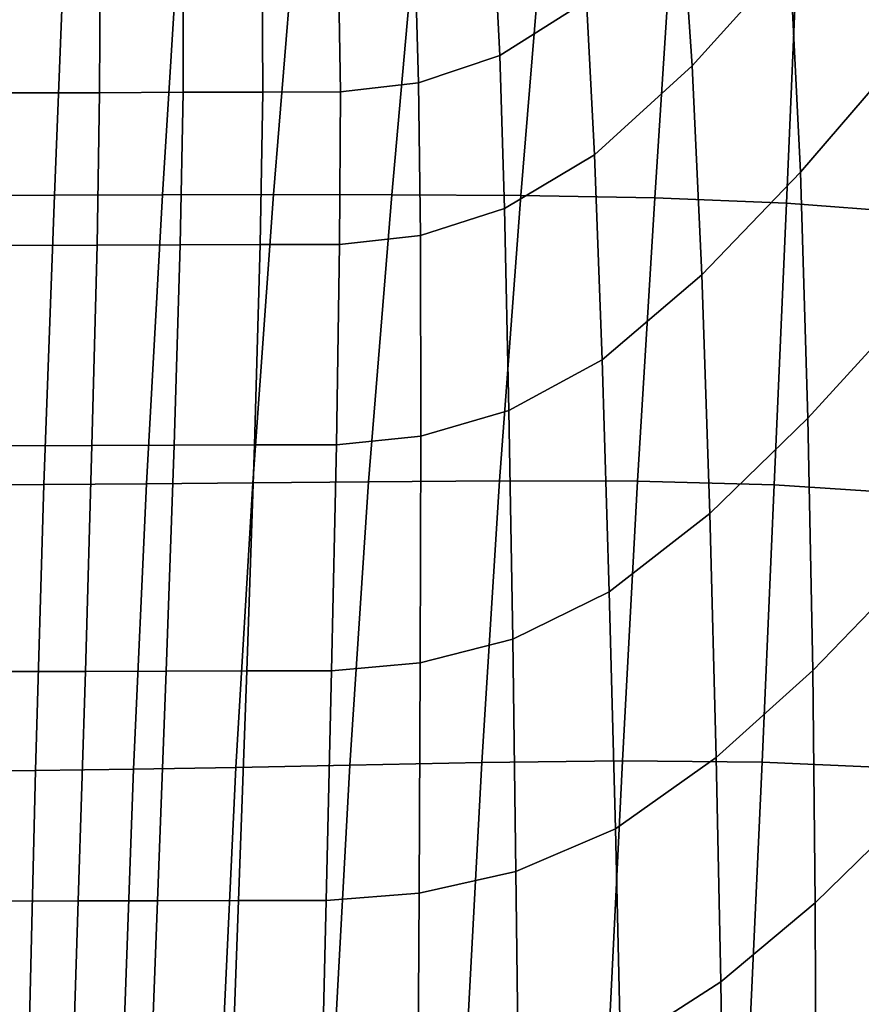
# Model space of a CAD drawing. Units: inches. Extents: x -1 to 605, y -615 to 1.
# Drawn here: x 418 to 510, y -409 to -301 of the extents above; entities that cross this region are included whole.
import ezdxf

# ---------------------------------------------------------------- set-up
doc = ezdxf.new("R2010")
doc.units = ezdxf.units.IN
doc.header["$MEASUREMENT"] = 0
doc.layers.add('FABRIC', color=7, linetype='Continuous')

# ---------------------------------------------------------------- blocks, each defined once
blk = doc.blocks.new('FABRIC_UFP16')
for points in [[(490.19, -288.48, 493.26), (491.38, -305.58, 495.08), (502.11, -293.7, 502.07), (500.63, -276.37, 500.67)], [(513.18, -305.74, 511.15), (512.02, -281.57, 510.02), (502.11, -293.7, 502.07), (503.25, -317.27, 503.69)], [(470.27, -304.45, 483.92), (479.79, -298.46, 487.47), (478.79, -285.59, 485.59), (469.61, -291.52, 481.97)], [(479.79, -298.46, 487.47), (480.67, -315.38, 489.59), (491.38, -305.58, 495.08), (490.19, -288.48, 493.26)], [(421.4, -319.8, 407.26), (409.37, -319.84, 406.32), (409.98, -289.24, 402.55), (422.63, -289.21, 403.7)], [(433.28, -319.76, 408.67), (421.4, -319.8, 407.26), (422.63, -289.21, 403.7), (435.18, -289.2, 405.44)], [(447.92, -289.23, 407.91), (445.46, -319.73, 410.73), (433.28, -319.76, 408.67), (435.18, -289.2, 405.44)], [(461.12, -289.35, 411.29), (458.41, -319.75, 413.6), (445.46, -319.73, 410.73), (447.92, -289.23, 407.91)], [(472.59, -319.83, 417.42), (458.41, -319.75, 413.6), (461.12, -289.35, 411.29), (475.08, -289.58, 415.74)], [(487.27, -320.09, 422.08), (472.59, -319.83, 417.42), (475.08, -289.58, 415.74), (489.22, -290, 421.06)], [(502.99, -290.69, 427.04), (501.73, -320.67, 427.47), (487.27, -320.09, 422.08), (489.22, -290, 421.06)], [(515.84, -291.74, 433.47), (515.21, -321.71, 433.46), (501.73, -320.67, 427.47), (502.99, -290.69, 427.04)], [(461.36, -307.45, 481.99), (470.27, -304.45, 483.92), (469.61, -291.52, 481.97), (460.97, -294.48, 480.07)], [(502.11, -293.7, 502.07), (491.38, -305.58, 495.08), (492.43, -328.55, 497.16), (503.25, -317.27, 503.69)], [(452.59, -295.46, 479.19), (452.78, -308.46, 481.03), (461.36, -307.45, 481.99), (460.97, -294.48, 480.07)], [(416.61, -295.5, 475.57), (416.57, -308.57, 477.16), (426.36, -308.54, 478.35), (426.41, -295.48, 476.73)], [(426.36, -308.54, 478.35), (435.52, -308.5, 479.47), (435.54, -295.47, 477.8), (426.41, -295.48, 476.73)], [(435.52, -308.5, 479.47), (444.26, -308.48, 480.4), (444.2, -295.46, 478.67), (435.54, -295.47, 477.8)], [(444.2, -295.46, 478.67), (444.26, -308.48, 480.4), (452.78, -308.46, 481.03), (452.59, -295.46, 479.19)], [(470.8, -321.26, 486.18), (480.67, -315.38, 489.59), (479.79, -298.46, 487.47), (470.27, -304.45, 483.92)], [(461.56, -324.2, 484.25), (470.8, -321.26, 486.18), (470.27, -304.45, 483.92), (461.36, -307.45, 481.99)], [(491.38, -305.58, 495.08), (480.67, -315.38, 489.59), (481.51, -337.85, 492.03), (492.43, -328.55, 497.16)], [(513.87, -333.54, 512.35), (513.18, -305.74, 511.15), (503.25, -317.27, 503.69), (504.07, -344.28, 505.41)], [(452.78, -308.46, 481.03), (452.7, -325.2, 483.23), (461.56, -324.2, 484.25), (461.36, -307.45, 481.99)], [(416.57, -308.57, 477.16), (416.38, -325.32, 479.32), (426.09, -325.28, 480.46), (426.36, -308.54, 478.35)], [(426.09, -325.28, 480.46), (435.2, -325.25, 481.57), (435.52, -308.5, 479.47), (426.36, -308.54, 478.35)], [(435.2, -325.25, 481.57), (443.99, -325.22, 482.53), (444.26, -308.48, 480.4), (435.52, -308.5, 479.47)], [(444.26, -308.48, 480.4), (443.99, -325.22, 482.53), (452.7, -325.2, 483.23), (452.78, -308.46, 481.03)], [(481.51, -337.85, 492.03), (480.67, -315.38, 489.59), (470.8, -321.26, 486.18), (471.28, -343.44, 488.78)], [(503.25, -317.27, 503.69), (492.43, -328.55, 497.16), (493.3, -354.74, 499.37), (504.07, -344.28, 505.41)], [(420.26, -351.55, 411.25), (408.79, -351.62, 410.55), (409.37, -319.84, 406.32), (421.4, -319.8, 407.26)], [(431.5, -351.46, 412.35), (420.26, -351.55, 411.25), (421.4, -319.8, 407.26), (433.28, -319.76, 408.67)], [(445.46, -319.73, 410.73), (443.16, -351.36, 414.01), (431.5, -351.46, 412.35), (433.28, -319.76, 408.67)], [(458.41, -319.75, 413.6), (455.86, -351.25, 416.37), (443.16, -351.36, 414.01), (445.46, -319.73, 410.73)], [(470.24, -351.14, 419.6), (455.86, -351.25, 416.37), (458.41, -319.75, 413.6), (472.59, -319.83, 417.42)], [(485.38, -351.2, 423.65), (470.24, -351.14, 419.6), (472.59, -319.83, 417.42), (487.27, -320.09, 422.08)], [(501.73, -320.67, 427.47), (500.38, -351.6, 428.48), (485.38, -351.2, 423.65), (487.27, -320.09, 422.08)], [(515.21, -321.71, 433.46), (514.34, -352.5, 434.05), (500.38, -351.6, 428.48), (501.73, -320.67, 427.47)], [(471.28, -343.44, 488.78), (470.8, -321.26, 486.18), (461.56, -324.2, 484.25), (461.6, -346.24, 486.89)], [(461.56, -324.2, 484.25), (452.7, -325.2, 483.23), (452.34, -347.19, 485.85), (461.6, -346.24, 486.89)], [(426.09, -325.28, 480.46), (416.38, -325.32, 479.32), (416.01, -347.3, 482.24), (425.53, -347.27, 483.25)], [(434.54, -347.23, 484.24), (435.2, -325.25, 481.57), (426.09, -325.28, 480.46), (425.53, -347.27, 483.25)], [(443.37, -347.21, 485.14), (443.99, -325.22, 482.53), (435.2, -325.25, 481.57), (434.54, -347.23, 484.24)], [(452.7, -325.2, 483.23), (443.99, -325.22, 482.53), (443.37, -347.21, 485.14), (452.34, -347.19, 485.85)], [(492.43, -328.55, 497.16), (481.51, -337.85, 492.03), (482.28, -363.35, 494.61), (493.3, -354.74, 499.37)], [(504.61, -371.95, 507.11), (514.17, -362.08, 513.54), (513.87, -333.54, 512.35), (504.07, -344.28, 505.41)], [(482.28, -363.35, 494.61), (481.51, -337.85, 492.03), (471.28, -343.44, 488.78), (471.69, -368.52, 491.54)], [(471.69, -368.52, 491.54), (471.28, -343.44, 488.78), (461.6, -346.24, 486.89), (461.54, -371.12, 489.71)], [(493.3, -354.74, 499.37), (494, -381.5, 501.54), (504.61, -371.95, 507.11), (504.07, -344.28, 505.41)], [(461.6, -346.24, 486.89), (452.34, -347.19, 485.85), (451.82, -372, 488.68), (461.54, -371.12, 489.71)], [(425.53, -347.27, 483.25), (416.01, -347.3, 482.24), (415.53, -372.09, 485.59), (424.81, -372.07, 486.41)], [(433.67, -372.04, 487.23), (434.54, -347.23, 484.24), (425.53, -347.27, 483.25), (424.81, -372.07, 486.41)], [(442.53, -372.02, 488), (443.37, -347.21, 485.14), (434.54, -347.23, 484.24), (433.67, -372.04, 487.23)], [(452.34, -347.19, 485.85), (443.37, -347.21, 485.14), (442.53, -372.02, 488), (451.82, -372, 488.68)], [(443.16, -351.36, 414.01), (455.86, -351.25, 416.37), (453.82, -382.36, 419.48), (441.33, -382.61, 417.55)], [(453.82, -382.36, 419.48), (455.86, -351.25, 416.37), (470.24, -351.14, 419.6), (468.31, -382.06, 422.22)], [(468.31, -382.06, 422.22), (470.24, -351.14, 419.6), (485.38, -351.2, 423.65), (483.74, -381.89, 425.78)], [(485.38, -351.2, 423.65), (500.38, -351.6, 428.48), (499.06, -382.03, 430.15), (483.74, -381.89, 425.78)], [(408.31, -383.08, 414.99), (408.79, -351.62, 410.55), (420.26, -351.55, 411.25), (419.33, -382.96, 415.47)], [(419.33, -382.96, 415.47), (420.26, -351.55, 411.25), (431.5, -351.46, 412.35), (430.09, -382.81, 416.27)], [(431.5, -351.46, 412.35), (443.16, -351.36, 414.01), (441.33, -382.61, 417.55), (430.09, -382.81, 416.27)], [(500.38, -351.6, 428.48), (514.34, -352.5, 434.05), (513.22, -382.66, 435.34), (499.06, -382.03, 430.15)], [(482.28, -363.35, 494.61), (482.95, -389.33, 497.16), (494, -381.5, 501.54), (493.3, -354.74, 499.37)], [(504.88, -397.48, 508.67), (514.13, -388.45, 514.63), (514.17, -362.08, 513.54), (504.61, -371.95, 507.11)], [(472.04, -394.04, 494.28), (482.95, -389.33, 497.16), (482.28, -363.35, 494.61), (471.69, -368.52, 491.54)], [(461.42, -396.4, 492.53), (472.04, -394.04, 494.28), (471.69, -368.52, 491.54), (461.54, -371.12, 489.71)], [(451.82, -372, 488.68), (451.23, -397.2, 491.52), (461.42, -396.4, 492.53), (461.54, -371.12, 489.71)], [(415.53, -372.09, 485.59), (415.02, -397.28, 489), (424.03, -397.26, 489.62), (424.81, -372.07, 486.41)], [(424.03, -397.26, 489.62), (432.73, -397.24, 490.25), (433.67, -372.04, 487.23), (424.81, -372.07, 486.41)], [(432.73, -397.24, 490.25), (441.62, -397.22, 490.89), (442.53, -372.02, 488), (433.67, -372.04, 487.23)], [(442.53, -372.02, 488), (441.62, -397.22, 490.89), (451.23, -397.2, 491.52), (451.82, -372, 488.68)], [(494, -381.5, 501.54), (494.51, -406.16, 503.54), (504.88, -397.48, 508.67), (504.61, -371.95, 507.11)], [(482.95, -389.33, 497.16), (483.5, -413.25, 499.51), (494.51, -406.16, 503.54), (494, -381.5, 501.54)], [(441.33, -382.61, 417.55), (453.82, -382.36, 419.48), (452.18, -412.58, 422.81), (439.89, -412.98, 421.24)], [(452.18, -412.58, 422.81), (453.82, -382.36, 419.48), (468.31, -382.06, 422.22), (466.7, -412.09, 425.18)], [(466.7, -412.09, 425.18), (468.31, -382.06, 422.22), (483.74, -381.89, 425.78), (482.27, -411.68, 428.36)], [(483.74, -381.89, 425.78), (499.06, -382.03, 430.15), (497.69, -411.54, 432.38), (482.27, -411.68, 428.36)], [(499.06, -382.03, 430.15), (513.22, -382.66, 435.34), (511.8, -411.82, 437.26), (497.69, -411.54, 432.38)], [(407.91, -413.7, 419.44), (408.31, -383.08, 414.99), (419.33, -382.96, 415.47), (418.59, -413.54, 419.73)], [(418.59, -413.54, 419.73), (419.33, -382.96, 415.47), (430.09, -382.81, 416.27), (428.97, -413.3, 420.27)], [(430.09, -382.81, 416.27), (441.33, -382.61, 417.55), (439.89, -412.98, 421.24), (428.97, -413.3, 420.27)], [(513.85, -409.75, 515.54), (514.13, -388.45, 514.63), (504.88, -397.48, 508.67), (504.93, -418.11, 509.96)], [(472.33, -417.51, 496.81), (483.5, -413.25, 499.51), (482.95, -389.33, 497.16), (472.04, -394.04, 494.28)], [(461.29, -419.65, 495.14), (472.33, -417.51, 496.81), (472.04, -394.04, 494.28), (461.42, -396.4, 492.53)], [(451.23, -397.2, 491.52), (450.67, -420.38, 494.17), (461.29, -419.65, 495.14), (461.42, -396.4, 492.53)], [(415.02, -397.28, 489), (414.53, -420.44, 492.13), (423.3, -420.43, 492.58), (424.03, -397.26, 489.62)], [(423.3, -420.43, 492.58), (431.84, -420.41, 493.06), (432.73, -397.24, 490.25), (424.03, -397.26, 489.62)], [(431.84, -420.41, 493.06), (440.76, -420.39, 493.58), (441.62, -397.22, 490.89), (432.73, -397.24, 490.25)], [(441.62, -397.22, 490.89), (440.76, -420.39, 493.58), (450.67, -420.38, 494.17), (451.23, -397.2, 491.52)], [(504.88, -397.48, 508.67), (494.51, -406.16, 503.54), (494.81, -426.08, 505.2), (504.93, -418.11, 509.96)], [(494.51, -406.16, 503.54), (483.5, -413.25, 499.51), (483.89, -432.57, 501.47), (494.81, -426.08, 505.2)]]:
    blk.add_3dface(points)

msp = doc.modelspace()

# ---------------------------------------------------------------- block references
at = {"layer": 'FABRIC'}
msp.add_blockref('FABRIC_UFP16', (0, 0), dxfattribs=at)

doc.saveas('drawing.dxf')
